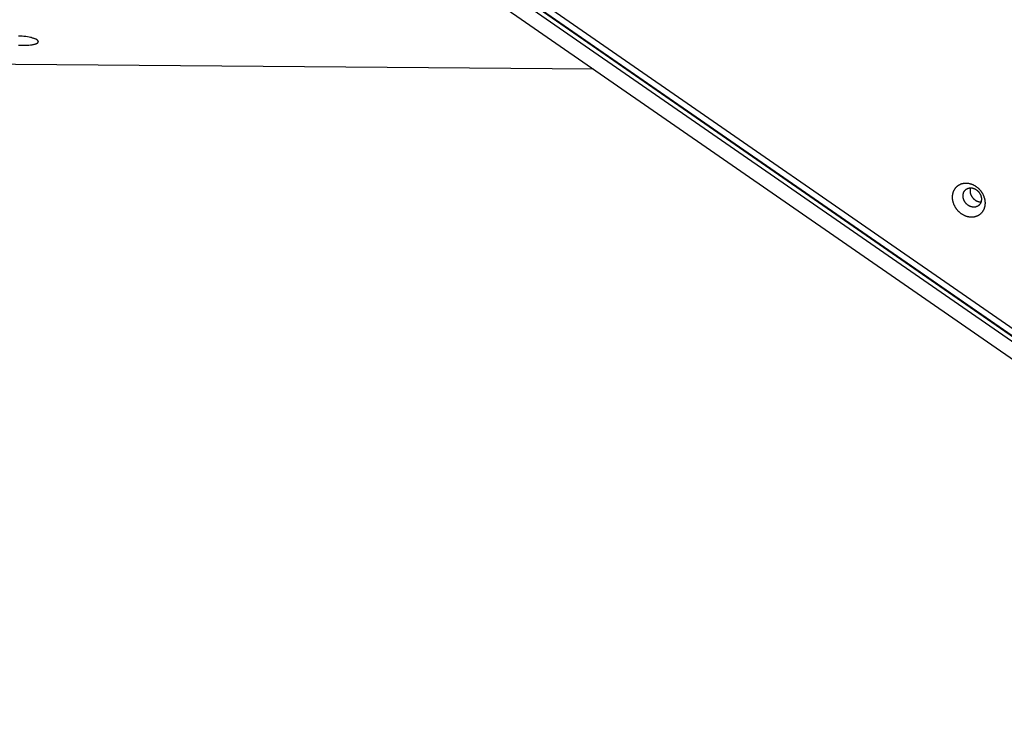
# Model space of a CAD drawing. Units: millimetres. Extents: x -3683 to -2593, y -342 to 609.
# Drawn here: x -3093 to -3031, y 145 to 189 of the extents above; entities that cross this region are included whole.
import ezdxf

# ---------------------------------------------------------------- set-up
doc = ezdxf.new("R2010")
doc.units = ezdxf.units.MM
doc.header["$MEASUREMENT"] = 0
doc.layers.add('Make2D$visible$lines', color=30, linetype='Continuous', true_color=0xff7f00)

msp = doc.modelspace()

# ---------------------------------------------------------------- linework, layer by layer
at = {"layer": 'Make2D$visible$lines'}
for points in [[(-3091.448, 211.605), (-2997.197, 146.339)], [(-3091.35, 211.496), (-2997.098, 146.23)], [(-3090.944, 211.729), (-2997.808, 147.236)], [(-2997.255, 145.981), (-3091.506, 211.248)], [(-2998.097, 145.449), (-3091.233, 209.942)], [(-3092.464, 188.171), (-3092.497, 188.183), (-3092.533, 188.194), (-3092.571, 188.206), (-3092.611, 188.217), (-3092.653, 188.228), (-3092.698, 188.238), (-3092.793, 188.259), (-3092.896, 188.277), (-3093.006, 188.293), (-3093.12, 188.307), (-3093.237, 188.318), (-3093.356, 188.326), (-3093.474, 188.331)], [(-3093.472, 187.76), (-3093.354, 187.752), (-3093.236, 187.747), (-3093.12, 187.745), (-3093.009, 187.746), (-3092.903, 187.75), (-3092.804, 187.757), (-3092.713, 187.766), (-3092.63, 187.777), (-3092.591, 187.783), (-3092.553, 187.79), (-3092.516, 187.797), (-3092.48, 187.805), (-3092.446, 187.814), (-3092.413, 187.823), (-3092.397, 187.828), (-3092.382, 187.833), (-3092.367, 187.838), (-3092.353, 187.844), (-3092.34, 187.849), (-3092.327, 187.855), (-3092.314, 187.861), (-3092.302, 187.867), (-3092.291, 187.873), (-3092.285, 187.876), (-3092.28, 187.879), (-3092.275, 187.882), (-3092.27, 187.885), (-3092.266, 187.889), (-3092.261, 187.892), (-3092.257, 187.895), (-3092.252, 187.899), (-3092.248, 187.902), (-3092.244, 187.905), (-3092.241, 187.909), (-3092.237, 187.912), (-3092.234, 187.915), (-3092.231, 187.919), (-3092.228, 187.922), (-3092.227, 187.924), (-3092.225, 187.926), (-3092.224, 187.928), (-3092.223, 187.929), (-3092.221, 187.931), (-3092.22, 187.933), (-3092.219, 187.935), (-3092.218, 187.936), (-3092.217, 187.938), (-3092.216, 187.94), (-3092.215, 187.942), (-3092.214, 187.944), (-3092.213, 187.945), (-3092.213, 187.947), (-3092.212, 187.949), (-3092.211, 187.951), (-3092.211, 187.953), (-3092.21, 187.954), (-3092.209, 187.956), (-3092.209, 187.958), (-3092.208, 187.96), (-3092.208, 187.962), (-3092.208, 187.964), (-3092.207, 187.965), (-3092.207, 187.967), (-3092.207, 187.969), (-3092.207, 187.971), (-3092.207, 187.973), (-3092.207, 187.975), (-3092.207, 187.977), (-3092.207, 187.978), (-3092.207, 187.98), (-3092.207, 187.982), (-3092.207, 187.984), (-3092.207, 187.986), (-3092.207, 187.988), (-3092.208, 187.99), (-3092.208, 187.991), (-3092.209, 187.993), (-3092.209, 187.995), (-3092.21, 187.997), (-3092.21, 187.999), (-3092.211, 188.001), (-3092.211, 188.003), (-3092.212, 188.004), (-3092.213, 188.006), (-3092.214, 188.008), (-3092.214, 188.01), (-3092.215, 188.012), (-3092.216, 188.014), (-3092.217, 188.016), (-3092.218, 188.018), (-3092.219, 188.019), (-3092.22, 188.021), (-3092.221, 188.023), (-3092.223, 188.025), (-3092.225, 188.029), (-3092.228, 188.032), (-3092.231, 188.036), (-3092.234, 188.04), (-3092.237, 188.044), (-3092.24, 188.047), (-3092.244, 188.051), (-3092.248, 188.055), (-3092.252, 188.058), (-3092.256, 188.062), (-3092.26, 188.066), (-3092.264, 188.069), (-3092.269, 188.073), (-3092.278, 188.08), (-3092.288, 188.087), (-3092.299, 188.094), (-3092.31, 188.101), (-3092.322, 188.108), (-3092.334, 188.115), (-3092.347, 188.122), (-3092.36, 188.128), (-3092.374, 188.135), (-3092.403, 188.147), (-3092.433, 188.16), (-3092.464, 188.171)], [(-3056.974, 186.219), (-3138.254, 186.881)], [(-3032.546, 176.928), (-3032.565, 176.918), (-3032.584, 176.908), (-3032.604, 176.899), (-3032.624, 176.89), (-3032.645, 176.882), (-3032.666, 176.875), (-3032.687, 176.867), (-3032.709, 176.861), (-3032.732, 176.854), (-3032.754, 176.849), (-3032.777, 176.844), (-3032.801, 176.839), (-3032.825, 176.835), (-3032.849, 176.832), (-3032.873, 176.83), (-3032.898, 176.828), (-3032.923, 176.826), (-3032.949, 176.826), (-3032.974, 176.826), (-3033, 176.826), (-3033.026, 176.828), (-3033.052, 176.83), (-3033.078, 176.833), (-3033.104, 176.836), (-3033.131, 176.841), (-3033.157, 176.846), (-3033.184, 176.851), (-3033.211, 176.858), (-3033.237, 176.865), (-3033.264, 176.873), (-3033.29, 176.881), (-3033.317, 176.89), (-3033.343, 176.9), (-3033.369, 176.911), (-3033.395, 176.922), (-3033.421, 176.934), (-3033.446, 176.946), (-3033.471, 176.96), (-3033.496, 176.973), (-3033.521, 176.988), (-3033.546, 177.003), (-3033.57, 177.018), (-3033.593, 177.034), (-3033.617, 177.05), (-3033.64, 177.067), (-3033.662, 177.085), (-3033.684, 177.103), (-3033.706, 177.121), (-3033.727, 177.139), (-3033.748, 177.159), (-3033.768, 177.178), (-3033.788, 177.198), (-3033.807, 177.218), (-3033.826, 177.238), (-3033.844, 177.258), (-3033.862, 177.279), (-3033.879, 177.3), (-3033.895, 177.321), (-3033.911, 177.342), (-3033.927, 177.364), (-3033.942, 177.385), (-3033.956, 177.407), (-3033.97, 177.428), (-3033.984, 177.45), (-3033.997, 177.472), (-3034.009, 177.494), (-3034.022, 177.517), (-3034.034, 177.54), (-3034.045, 177.563), (-3034.057, 177.587), (-3034.067, 177.612), (-3034.078, 177.636), (-3034.088, 177.661), (-3034.097, 177.686), (-3034.106, 177.712), (-3034.115, 177.738), (-3034.123, 177.764), (-3034.13, 177.79), (-3034.137, 177.817), (-3034.143, 177.843), (-3034.149, 177.87), (-3034.154, 177.898), (-3034.158, 177.925), (-3034.162, 177.952), (-3034.165, 177.979), (-3034.168, 178.007), (-3034.17, 178.034), (-3034.171, 178.062), (-3034.172, 178.089), (-3034.172, 178.117), (-3034.171, 178.144), (-3034.169, 178.171), (-3034.167, 178.198), (-3034.164, 178.225), (-3034.161, 178.252), (-3034.156, 178.279), (-3034.151, 178.305), (-3034.146, 178.331), (-3034.14, 178.356), (-3034.133, 178.382), (-3034.125, 178.407), (-3034.117, 178.431), (-3034.108, 178.456), (-3034.099, 178.48), (-3034.088, 178.503), (-3034.078, 178.526), (-3034.067, 178.548), (-3034.055, 178.57), (-3034.042, 178.592), (-3034.03, 178.613), (-3034.016, 178.633), (-3034.002, 178.653), (-3033.988, 178.672), (-3033.973, 178.691), (-3033.958, 178.709), (-3033.943, 178.727), (-3033.927, 178.744), (-3033.911, 178.76), (-3033.894, 178.776), (-3033.877, 178.791), (-3033.86, 178.806), (-3033.842, 178.82), (-3033.825, 178.833), (-3033.807, 178.846), (-3033.789, 178.858), (-3033.77, 178.87), (-3033.752, 178.881), (-3033.733, 178.891)], [(-3033.733, 178.891), (-3033.714, 178.901), (-3033.695, 178.911), (-3033.675, 178.92), (-3033.655, 178.928), (-3033.634, 178.937), (-3033.613, 178.944), (-3033.592, 178.952), (-3033.57, 178.958), (-3033.548, 178.964), (-3033.525, 178.97), (-3033.502, 178.975), (-3033.478, 178.98), (-3033.454, 178.983), (-3033.43, 178.987), (-3033.406, 178.989), (-3033.381, 178.991), (-3033.356, 178.993), (-3033.331, 178.993), (-3033.305, 178.993), (-3033.279, 178.992), (-3033.253, 178.991), (-3033.227, 178.989), (-3033.201, 178.986), (-3033.175, 178.982), (-3033.148, 178.978), (-3033.122, 178.973), (-3033.095, 178.968), (-3033.068, 178.961), (-3033.042, 178.954), (-3033.015, 178.946), (-3032.989, 178.938), (-3032.963, 178.928), (-3032.936, 178.919), (-3032.91, 178.908), (-3032.884, 178.897), (-3032.858, 178.885), (-3032.833, 178.872), (-3032.808, 178.859), (-3032.783, 178.845), (-3032.758, 178.831), (-3032.734, 178.816), (-3032.709, 178.801), (-3032.686, 178.785), (-3032.662, 178.768), (-3032.639, 178.751), (-3032.617, 178.734), (-3032.595, 178.716), (-3032.573, 178.698), (-3032.552, 178.679), (-3032.531, 178.66), (-3032.511, 178.641), (-3032.491, 178.621), (-3032.472, 178.601), (-3032.453, 178.581), (-3032.435, 178.561), (-3032.417, 178.54), (-3032.4, 178.519), (-3032.384, 178.498), (-3032.368, 178.477), (-3032.352, 178.455), (-3032.337, 178.434), (-3032.323, 178.412), (-3032.309, 178.391), (-3032.295, 178.369), (-3032.282, 178.347), (-3032.27, 178.325), (-3032.257, 178.302), (-3032.245, 178.279), (-3032.234, 178.255), (-3032.223, 178.231), (-3032.212, 178.207), (-3032.201, 178.183), (-3032.191, 178.158), (-3032.182, 178.132), (-3032.173, 178.107), (-3032.165, 178.081), (-3032.157, 178.055), (-3032.149, 178.029), (-3032.142, 178.002), (-3032.136, 177.975), (-3032.13, 177.948), (-3032.125, 177.921), (-3032.121, 177.894), (-3032.117, 177.867), (-3032.114, 177.839), (-3032.111, 177.812), (-3032.109, 177.784), (-3032.108, 177.757), (-3032.107, 177.729), (-3032.108, 177.702), (-3032.108, 177.675), (-3032.11, 177.647), (-3032.112, 177.62), (-3032.115, 177.593), (-3032.118, 177.567), (-3032.123, 177.54), (-3032.128, 177.514), (-3032.133, 177.488), (-3032.14, 177.462), (-3032.146, 177.437), (-3032.154, 177.412), (-3032.162, 177.387), (-3032.171, 177.363), (-3032.181, 177.339), (-3032.191, 177.316), (-3032.201, 177.293), (-3032.213, 177.27), (-3032.224, 177.249), (-3032.237, 177.227), (-3032.25, 177.206), (-3032.263, 177.186), (-3032.277, 177.166), (-3032.291, 177.147), (-3032.306, 177.128), (-3032.321, 177.11), (-3032.336, 177.092), (-3032.352, 177.075), (-3032.369, 177.059), (-3032.385, 177.043), (-3032.402, 177.028), (-3032.419, 177.013), (-3032.437, 176.999), (-3032.454, 176.986), (-3032.472, 176.973), (-3032.49, 176.961), (-3032.509, 176.949), (-3032.527, 176.938), (-3032.546, 176.928)], [(-3032.583, 177.522), (-3032.594, 177.516), (-3032.605, 177.511), (-3032.616, 177.506), (-3032.628, 177.501), (-3032.639, 177.496), (-3032.651, 177.492), (-3032.663, 177.488), (-3032.676, 177.484), (-3032.688, 177.48), (-3032.701, 177.477), (-3032.714, 177.474), (-3032.728, 177.472), (-3032.741, 177.47), (-3032.755, 177.468), (-3032.769, 177.466), (-3032.783, 177.465), (-3032.797, 177.464), (-3032.811, 177.464), (-3032.826, 177.464), (-3032.84, 177.464), (-3032.855, 177.465), (-3032.869, 177.466), (-3032.884, 177.468), (-3032.899, 177.47), (-3032.914, 177.472), (-3032.929, 177.475), (-3032.944, 177.479), (-3032.959, 177.482), (-3032.974, 177.486), (-3032.989, 177.491), (-3033.004, 177.495), (-3033.019, 177.501), (-3033.034, 177.506), (-3033.049, 177.512), (-3033.063, 177.519), (-3033.078, 177.525), (-3033.092, 177.532), (-3033.107, 177.54), (-3033.121, 177.547), (-3033.135, 177.556), (-3033.149, 177.564), (-3033.162, 177.573), (-3033.176, 177.582), (-3033.189, 177.591), (-3033.202, 177.601), (-3033.214, 177.61), (-3033.227, 177.621), (-3033.239, 177.631), (-3033.251, 177.641), (-3033.263, 177.652), (-3033.274, 177.663), (-3033.285, 177.674), (-3033.296, 177.686), (-3033.307, 177.697), (-3033.317, 177.709), (-3033.327, 177.72), (-3033.337, 177.732), (-3033.346, 177.744), (-3033.355, 177.756), (-3033.364, 177.768), (-3033.373, 177.78), (-3033.381, 177.792), (-3033.389, 177.805), (-3033.396, 177.817), (-3033.404, 177.829), (-3033.411, 177.842), (-3033.418, 177.855), (-3033.424, 177.868), (-3033.431, 177.881), (-3033.437, 177.895), (-3033.443, 177.908), (-3033.449, 177.922), (-3033.455, 177.936), (-3033.46, 177.95), (-3033.465, 177.965), (-3033.47, 177.98), (-3033.475, 177.994), (-3033.479, 178.009), (-3033.483, 178.024), (-3033.486, 178.039), (-3033.489, 178.055), (-3033.492, 178.07), (-3033.495, 178.085), (-3033.497, 178.101), (-3033.499, 178.116), (-3033.5, 178.132), (-3033.501, 178.147), (-3033.502, 178.163), (-3033.502, 178.178), (-3033.502, 178.194), (-3033.502, 178.209), (-3033.501, 178.225), (-3033.5, 178.24), (-3033.498, 178.255), (-3033.496, 178.27), (-3033.494, 178.285), (-3033.491, 178.3), (-3033.488, 178.315), (-3033.484, 178.329), (-3033.48, 178.344), (-3033.476, 178.358), (-3033.471, 178.372), (-3033.466, 178.385), (-3033.461, 178.399), (-3033.455, 178.412), (-3033.449, 178.425), (-3033.443, 178.438), (-3033.436, 178.45), (-3033.429, 178.462), (-3033.422, 178.474), (-3033.415, 178.486), (-3033.407, 178.497), (-3033.399, 178.508), (-3033.39, 178.518), (-3033.382, 178.529), (-3033.373, 178.539), (-3033.364, 178.548), (-3033.355, 178.557), (-3033.345, 178.566), (-3033.336, 178.575), (-3033.326, 178.583), (-3033.316, 178.591), (-3033.306, 178.599), (-3033.296, 178.606), (-3033.286, 178.613), (-3033.276, 178.619), (-3033.265, 178.625), (-3033.255, 178.631)], [(-3033.255, 178.631), (-3033.244, 178.637), (-3033.233, 178.642), (-3033.222, 178.648), (-3033.21, 178.652), (-3033.199, 178.657), (-3033.187, 178.662), (-3033.175, 178.666), (-3033.162, 178.669), (-3033.15, 178.673), (-3033.137, 178.676), (-3033.124, 178.679), (-3033.11, 178.681), (-3033.097, 178.684), (-3033.083, 178.685), (-3033.069, 178.687), (-3033.055, 178.688), (-3033.041, 178.689), (-3033.027, 178.689), (-3033.013, 178.689), (-3032.998, 178.689), (-3032.983, 178.688), (-3032.969, 178.687), (-3032.954, 178.685), (-3032.939, 178.683), (-3032.924, 178.681), (-3032.909, 178.678), (-3032.894, 178.675), (-3032.879, 178.671), (-3032.864, 178.667), (-3032.849, 178.663), (-3032.834, 178.658), (-3032.819, 178.653), (-3032.804, 178.647), (-3032.789, 178.641), (-3032.775, 178.635), (-3032.76, 178.628), (-3032.746, 178.621), (-3032.731, 178.613), (-3032.717, 178.606), (-3032.703, 178.598), (-3032.69, 178.589), (-3032.676, 178.58), (-3032.663, 178.571), (-3032.649, 178.562), (-3032.636, 178.553), (-3032.624, 178.543), (-3032.611, 178.533), (-3032.599, 178.522), (-3032.587, 178.512), (-3032.575, 178.501), (-3032.564, 178.49), (-3032.553, 178.479), (-3032.542, 178.468), (-3032.531, 178.456), (-3032.521, 178.445), (-3032.511, 178.433), (-3032.501, 178.421), (-3032.492, 178.409), (-3032.483, 178.397), (-3032.474, 178.385), (-3032.466, 178.373), (-3032.457, 178.361), (-3032.449, 178.349), (-3032.442, 178.336), (-3032.435, 178.324), (-3032.427, 178.311), (-3032.42, 178.298), (-3032.414, 178.285), (-3032.407, 178.272), (-3032.401, 178.259), (-3032.395, 178.245), (-3032.389, 178.231), (-3032.383, 178.217), (-3032.378, 178.203), (-3032.373, 178.188), (-3032.368, 178.174), (-3032.363, 178.159), (-3032.359, 178.144), (-3032.355, 178.129), (-3032.352, 178.114), (-3032.349, 178.099), (-3032.346, 178.083), (-3032.343, 178.068), (-3032.341, 178.052), (-3032.339, 178.037), (-3032.338, 178.021), (-3032.337, 178.006), (-3032.336, 177.99), (-3032.336, 177.975), (-3032.336, 177.959), (-3032.336, 177.944), (-3032.337, 177.929), (-3032.338, 177.913), (-3032.34, 177.898), (-3032.342, 177.883), (-3032.344, 177.868), (-3032.347, 177.853), (-3032.35, 177.838), (-3032.354, 177.824), (-3032.358, 177.81), (-3032.362, 177.795), (-3032.367, 177.781), (-3032.372, 177.768), (-3032.377, 177.754), (-3032.383, 177.741), (-3032.389, 177.728), (-3032.395, 177.715), (-3032.402, 177.703), (-3032.409, 177.691), (-3032.416, 177.679), (-3032.424, 177.668), (-3032.431, 177.656), (-3032.439, 177.645), (-3032.448, 177.635), (-3032.456, 177.625), (-3032.465, 177.615), (-3032.474, 177.605), (-3032.483, 177.596), (-3032.493, 177.587), (-3032.502, 177.578), (-3032.512, 177.57), (-3032.522, 177.562), (-3032.532, 177.555), (-3032.542, 177.547), (-3032.552, 177.54), (-3032.562, 177.534), (-3032.573, 177.528), (-3032.583, 177.522)], [(-3033.036, 178.689), (-3033.041, 178.673), (-3033.045, 178.656), (-3033.049, 178.639), (-3033.052, 178.622), (-3033.055, 178.605), (-3033.057, 178.588), (-3033.059, 178.57), (-3033.06, 178.553), (-3033.061, 178.535), (-3033.061, 178.517), (-3033.061, 178.499), (-3033.06, 178.481), (-3033.059, 178.464), (-3033.057, 178.446), (-3033.055, 178.428), (-3033.052, 178.41), (-3033.049, 178.393), (-3033.046, 178.375), (-3033.042, 178.358), (-3033.037, 178.34), (-3033.032, 178.323), (-3033.027, 178.306), (-3033.021, 178.29), (-3033.015, 178.273), (-3033.009, 178.257), (-3033.002, 178.241), (-3032.995, 178.225), (-3032.987, 178.21), (-3032.98, 178.195), (-3032.972, 178.18), (-3032.964, 178.165), (-3032.955, 178.151), (-3032.944, 178.133), (-3032.932, 178.116), (-3032.92, 178.098), (-3032.907, 178.08), (-3032.893, 178.063), (-3032.879, 178.046), (-3032.864, 178.029), (-3032.848, 178.012), (-3032.832, 177.996), (-3032.815, 177.98), (-3032.798, 177.965), (-3032.78, 177.95), (-3032.761, 177.935), (-3032.743, 177.922), (-3032.723, 177.908), (-3032.703, 177.896), (-3032.683, 177.884), (-3032.662, 177.872), (-3032.641, 177.862), (-3032.62, 177.852), (-3032.599, 177.843), (-3032.588, 177.839), (-3032.577, 177.835), (-3032.566, 177.831), (-3032.556, 177.827), (-3032.545, 177.824), (-3032.534, 177.821), (-3032.523, 177.818), (-3032.512, 177.815), (-3032.501, 177.812), (-3032.49, 177.81), (-3032.479, 177.808), (-3032.468, 177.806), (-3032.457, 177.804), (-3032.446, 177.803), (-3032.435, 177.801), (-3032.425, 177.8), (-3032.414, 177.8), (-3032.403, 177.799), (-3032.393, 177.799), (-3032.382, 177.798), (-3032.371, 177.798), (-3032.361, 177.799)]]:
    msp.add_lwpolyline(points, dxfattribs=at)

doc.saveas('drawing.dxf')
